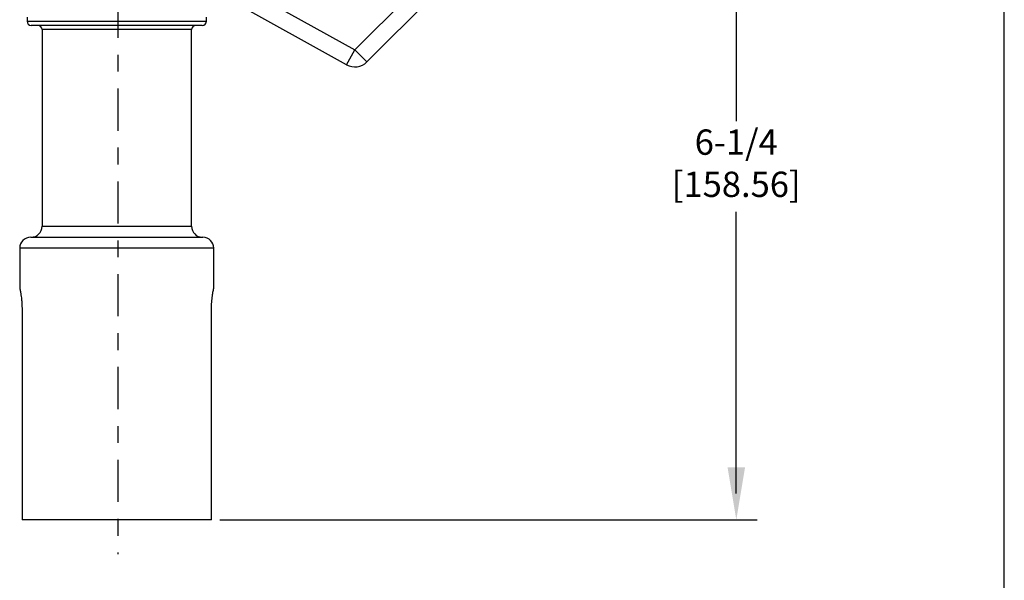
# Model space of a CAD drawing. Units: inches. Extents: x 15.4 to 39.2, y 0.3 to 15.9.
# Drawn here: x 33.2 to 39, y 6.5 to 9.8 of the extents above; entities that cross this region are included whole.
import ezdxf
from ezdxf.enums import TextEntityAlignment as Align

# ---------------------------------------------------------------- set-up
doc = ezdxf.new("R2010")
doc.units = ezdxf.units.IN
doc.header["$MEASUREMENT"] = 0
doc.linetypes.add('CENTER', pattern=[0.4, 0.25, -0.05, 0.05, -0.05])
for name, color, linetype in [('CENTER', 2, 'CENTER'), ('DIMENS', 7, 'Continuous'), ('FORMAT', 8, 'Continuous'), ('FORMATTEXT', 7, 'Continuous'), ('PART', 3, 'Continuous')]:
    doc.layers.add(name, color=color, linetype=linetype)
doc.styles.add('ROMANS', font='romans.shx', dxfattribs={"width": 0.75, "height": 0.1})
doc.styles.add('STYLE1', font='romans.shx', dxfattribs={"width": 0.75, "height": 0.225})
doc.styles.add('STYLE2', font='romans.shx', dxfattribs={"height": 0.1})
doc.styles.add('STYLE4', font='romans.shx', dxfattribs={"height": 0.0625})

# ---------------------------------------------------------------- blocks, each defined once
blk = doc.blocks.new('DWYERB')
at = {"layer": 'FORMAT'}
blk.add_line((15.76, 0), (15.76, 10.24), dxfattribs=at)
at = {"layer": 'FORMAT', "style": 'STYLE4', "flags": 4}
for tag, p in [('DECTOL', (14.9061, 1.6996)), ('ANGTOL', (14.2666, 1.593))]:
    blk.add_attdef(tag, p, '', height=0.0625, dxfattribs=at)
at = {"layer": 'FORMATTEXT', "style": 'ROMANS', "width": 0.9, "flags": 4}
blk.add_attdef('TOP_FR_NO', text='', height=0.1, dxfattribs=at).set_placement((15.56, 10.2691), align=Align.RIGHT)
blk.add_attdef('SIDE_FR_NO', text='', height=0.1, rotation=90, dxfattribs=at).set_placement((15.889, 10.04), align=Align.RIGHT)
at = {"layer": 'FORMATTEXT'}
for tag, height, style, width, p in [('SCALE', 0.1, 'STYLE4', 0.9, (11.6025, 1.55)), ('BYD', 0.07, 'STYLE4', 0.75, (9.4325, 1.39)), ('RBDN', 0.1, 'STYLE2', 0.75, (5.6575, 1.325)), ('DATED', 0.07, 'STYLE4', 0.75, (9.4325, 1.28)), ('BYC', 0.07, 'STYLE4', 0.75, (9.4325, 1.14)), ('RBCN', 0.1, 'STYLE2', 0.75, (5.6575, 1.075)), ('DATEC', 0.07, 'STYLE4', 0.75, (9.4325, 1.03)), ('BYB', 0.07, 'STYLE4', 0.75, (9.4325, 0.89)), ('RBBN', 0.1, 'STYLE2', 0.75, (5.6575, 0.825)), ('DATEB', 0.07, 'STYLE4', 0.75, (9.4325, 0.78)), ('BYA', 0.07, 'STYLE4', 0.75, (9.4325, 0.64)), ('RBAN', 0.1, 'STYLE2', 0.75, (5.6575, 0.575)), ('DATEA', 0.07, 'STYLE4', 0.75, (9.4325, 0.53))]:
    blk.add_attdef(tag, text='', height=height, dxfattribs=dict(at, style=style, width=width)).set_placement(p, align=Align.CENTER)
at = {"layer": 'FORMATTEXT', "style": 'STYLE4', "width": 0.9}
blk.add_attdef('WAS_PROJ#', text='', height=0.0625, dxfattribs=at).set_placement((15.56, 1.5125), align=Align.RIGHT)
at = {"layer": 'FORMATTEXT', "style": 'STYLE4', "width": 0.75}
for tag, p in [('REVBLKDTEXTTOP', (5.8795, 1.395)), ('REVBLKDTEXTBTTM', (5.8795, 1.28)), ('REVBLKCTEXTTOP', (5.8795, 1.145)), ('REVBLKCTEXTBTTM', (5.8795, 1.03)), ('REVBLKBTEXTTOP', (5.8795, 0.895)), ('REVBLKBTEXTBTTM', (5.8795, 0.78)), ('REVBLKATEXTTOP', (5.8795, 0.645)), ('REVBLKATEXTBTTM', (5.8795, 0.53))]:
    blk.add_attdef(tag, p, '', height=0.07, dxfattribs=at)
at = {"layer": 'FORMATTEXT', "flags": 4}
for tag, style, width, p in [('MATERIALFR', 'ROMANS', 0.75, (14.2975, 1.3459)), ('DATE', 'ROMANS', 0.75, (10.0575, 1.25)), ('T1L', 'STYLE2', 0.9, (11.6025, 1.1999)), ('MATERIALDESCR', 'ROMANS', 0.75, (14.2975, 1.1745)), ('T2L', 'STYLE2', 0.9, (11.6025, 1.0439)), ('FINISHFR', 'ROMANS', 0.75, (14.2975, 0.9795)), ('DRAFTER', 'ROMANS', 0.75, (10.0575, 0.94)), ('T3L', 'STYLE2', 0.9, (11.6025, 0.8879)), ('FINISHDESCR', 'ROMANS', 0.75, (14.2975, 0.8081)), ('T4L', 'STYLE2', 0.9, (11.6025, 0.7319)), ('T5L', 'STYLE2', 0.9, (11.6025, 0.5759)), ('T6L', 'STYLE2', 0.9, (11.6025, 0.4199)), ('APPDBY', 'ROMANS', 0.75, (10.0575, 0.32))]:
    blk.add_attdef(tag, text='', height=0.1, dxfattribs=dict(at, style=style, width=width)).set_placement(p, align=Align.CENTER)
at = {"layer": 'FORMATTEXT', "style": 'STYLE1', "width": 0.625, "flags": 4}
blk.add_attdef('DWG_FR#', (13.5049, 0.0861), '', height=0.2, dxfattribs=at)

msp = doc.modelspace()

# ---------------------------------------------------------------- linework, layer by layer
at = {"layer": 'CENTER', "color": 7}
msp.add_line((33.7495, 13.2379), (33.7495, 6.6289), dxfattribs=at)
at = {"layer": 'DIMENS'}
for p, q in [((37.4121, 12.9183), (37.4121, 9.1953)), ((37.4121, 6.9878), (37.4121, 8.6565)), ((34.3542, 6.8318), (37.5371, 6.8318))]:
    msp.add_line(p, q, dxfattribs=at)
msp.add_solid([(37.3605, 7.1438), (37.4645, 7.1438), (37.4125, 6.8318)], dxfattribs=at)
at = {"layer": 'PART', "color": 7}
for p, q in [((35.1532, 9.6164), (35.5768, 10.04)), ((34.5642, 9.9436), (35.1532, 9.6164)), ((35.6475, 9.9693), (35.2239, 9.5457)), ((35.1046, 9.529), (34.4249, 9.9066)), ((33.2117, 9.8118), (33.2117, 9.7868)), ((34.2742, 9.7868), (34.2742, 9.8118)), ((33.2117, 9.7868), (34.2742, 9.7868)), ((34.2492, 9.7618), (33.2367, 9.7618)), ((33.3004, 9.7368), (33.3004, 8.5718)), ((34.1854, 9.7368), (33.3004, 9.7368)), ((34.1854, 8.5718), (34.1854, 9.7368)), ((35.1046, 9.529), (35.1532, 9.6164)), ((35.1532, 9.6164), (35.2239, 9.5457)), ((33.3004, 8.5718), (34.1854, 8.5718)), ((33.2329, 8.5068), (34.2529, 8.5068)), ((33.1679, 8.4418), (33.1679, 8.2066)), ((34.3179, 8.4418), (33.1679, 8.4418)), ((34.3179, 8.2064), (34.3179, 8.4418)), ((33.1817, 8.0818), (33.1817, 6.8318)), ((34.3042, 6.8318), (34.3042, 8.0818)), ((34.3042, 6.8318), (33.1817, 6.8318))]:
    msp.add_line(p, q, dxfattribs=at)
for centre, radius, start, end in [((33.2367, 9.7868), 0.025, 180, 270), ((33.2754, 9.7368), 0.025, 0, 90), ((34.2104, 9.7368), 0.025, 90, 180), ((34.2492, 9.7868), 0.025, 270, 0), ((35.1532, 9.6164), 0.1, 240.9454, 315), ((33.2354, 8.5718), 0.065, 270, 0), ((34.2504, 8.5718), 0.065, 180, 270), ((33.2329, 8.4418), 0.065, 90, 180), ((34.2529, 8.4418), 0.065, 0, 90)]:
    msp.add_arc(centre, radius, start, end, dxfattribs=at)
for points, knots in [([(33.168, 8.2066), (33.1679, 8.2067), (33.1679, 8.207), (33.1681, 8.2062), (33.1685, 8.2043), (33.1692, 8.2006), (33.1703, 8.1953), (33.1715, 8.189), (33.173, 8.1812), (33.1745, 8.1721), (33.176, 8.162), (33.1775, 8.1506), (33.1789, 8.1383), (33.1797, 8.1287), (33.1805, 8.1188), (33.1811, 8.1084), (33.1814, 8.0987), (33.1816, 8.0898), (33.1817, 8.0845), (33.1817, 8.0818)], [0, 0, 0, 0, 0.012226, 0.066527, 0.118014, 0.22272, 0.276056, 0.327943, 0.433418, 0.487119, 0.540051, 0.647696, 0.702543, 0.755583, 0.809002, 0.863629, 0.91868, 0.959253, 1, 1, 1, 1]), ([(34.3042, 8.0818), (34.3042, 8.0886), (34.3044, 8.1025), (34.3055, 8.1226), (34.3073, 8.1417), (34.3094, 8.1591), (34.3117, 8.1745), (34.314, 8.1874), (34.3159, 8.1974), (34.3173, 8.2038), (34.3179, 8.2069), (34.3179, 8.2065), (34.3178, 8.2064)], [0, 0, 0, 0, 0.104117, 0.211299, 0.315404, 0.422443, 0.528101, 0.636758, 0.743432, 0.853293, 0.958296, 1, 1, 1, 1])]:
    msp.add_open_spline(points, degree=3, knots=knots, dxfattribs=at)

# ---------------------------------------------------------------- block references
at = {"layer": 'FORMAT', "xscale": 1.5, "yscale": 1.5, "zscale": 1.5}
msp.add_blockref('DWYERB', (15.36, 0.3243), dxfattribs=at)

# ---------------------------------------------------------------- texts
at = {"layer": 'DIMENS', "insert": (37.4121, 8.9259), "char_height": 0.15, "attachment_point": 5, "style": 'ROMANS'}
msp.add_mtext('{6-1/4\\P [158.56]}', dxfattribs=at)

doc.saveas('drawing.dxf')
